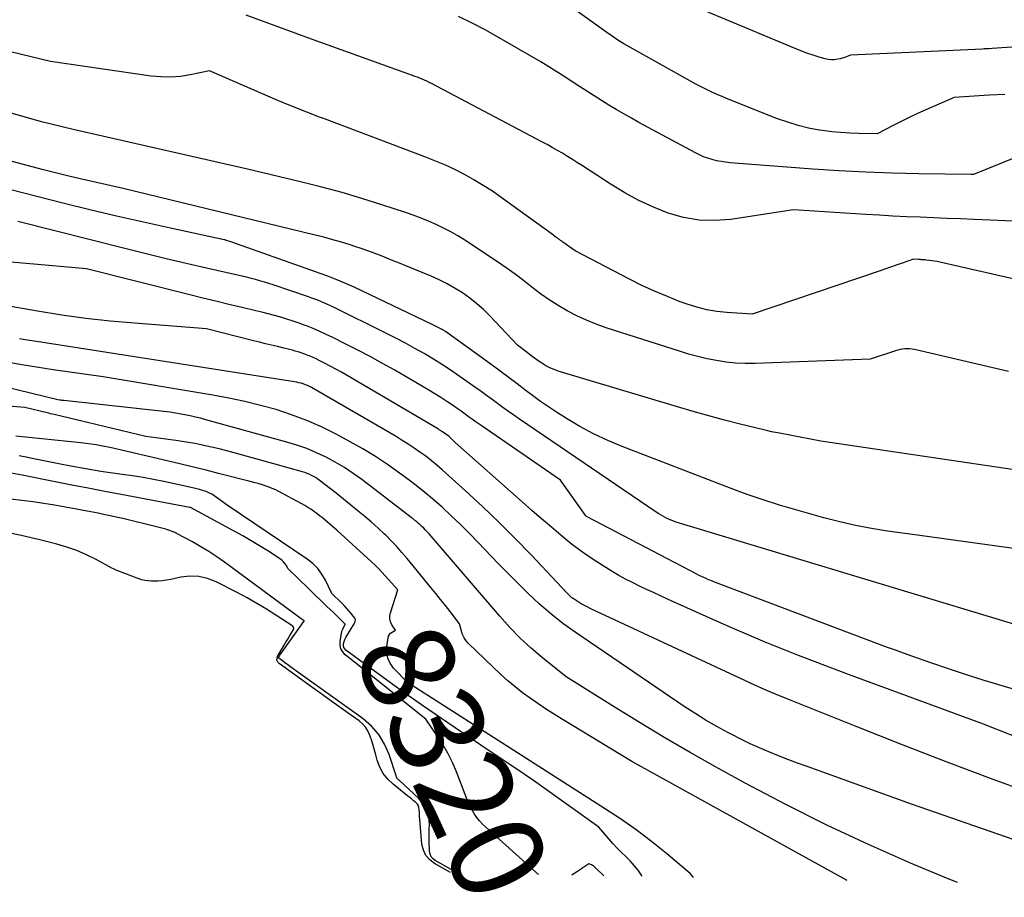
# Model space of a CAD drawing. Units: inches. Extents: x 2622753 to 2625664, y 1504272 to 1505233.
# Drawn here: x 2625237 to 2625390, y 1504275 to 1504411 of the extents above; entities that cross this region are included whole.
import ezdxf
from ezdxf.enums import TextEntityAlignment as Align

# ---------------------------------------------------------------- set-up
doc = ezdxf.new("R2010")
doc.units = ezdxf.units.IN
doc.header["$MEASUREMENT"] = 0
doc.layers.add('Tile_2735_01_NE_contour_2ft', color=60, linetype='Continuous')
doc.layers.add('Tile_2735_01_NE_contour_anno_2ft', color=122, linetype='Continuous')
doc.styles.add('Arial', font='arial.ttf')

msp = doc.modelspace()

# ---------------------------------------------------------------- linework, layer by layer
at = {"layer": 'Tile_2735_01_NE_contour_2ft'}
for p, q in [((2625288.98, 1504311.25, 8320), (2625287.95, 1504312.08, 8320)), ((2625317.45, 1504278.39, 8320), (2625316.6, 1504279.15, 8320))]:
    msp.add_line(p, q, dxfattribs=at)
for points in [[(2625395.95, 1504406.87, 8354), (2625387.67, 1504406.3, 8354), (2625387.18, 1504406.26, 8354), (2625386.94, 1504406.25, 8354), (2625386.7, 1504406.23, 8354), (2625386.45, 1504406.22, 8354), (2625386.21, 1504406.2, 8354), (2625365.75, 1504405.28, 8354), (2625365.24, 1504405.05, 8354), (2625364.98, 1504404.94, 8354), (2625364.72, 1504404.84, 8354), (2625364.45, 1504404.77, 8354), (2625364.18, 1504404.7, 8354), (2625363.76, 1504404.62, 8354), (2625363.28, 1504404.56, 8354), (2625362.81, 1504404.54, 8354), (2625362.33, 1504404.6, 8354), (2625361.86, 1504404.7, 8354), (2625360.9, 1504404.97, 8354), (2625359.96, 1504405.26, 8354), (2625359.03, 1504405.57, 8354), (2625358.1, 1504405.91, 8354), (2625357.19, 1504406.28, 8354), (2625334.8, 1504415.67, 8354)], [(2625389.68, 1504399.19, 8352), (2625387.24, 1504399.04, 8352), (2625381.79, 1504398.72, 8352), (2625377.41, 1504396.79, 8352), (2625376.14, 1504396.22, 8352), (2625374.87, 1504395.63, 8352), (2625373.62, 1504395.01, 8352), (2625372.37, 1504394.38, 8352), (2625369.89, 1504393.09, 8352), (2625367.07, 1504393.12, 8352), (2625365.66, 1504393.17, 8352), (2625364.25, 1504393.26, 8352), (2625362.85, 1504393.41, 8352), (2625361.45, 1504393.59, 8352), (2625360.92, 1504393.67, 8352), (2625359.27, 1504393.98, 8352), (2625357.64, 1504394.37, 8352), (2625356.04, 1504394.86, 8352), (2625354.46, 1504395.42, 8352), (2625346.83, 1504398.44, 8352), (2625345.98, 1504398.8, 8352), (2625345.13, 1504399.16, 8352), (2625344.29, 1504399.55, 8352), (2625343.45, 1504399.95, 8352), (2625342.63, 1504400.37, 8352), (2625341.81, 1504400.79, 8352), (2625340.99, 1504401.23, 8352), (2625340.18, 1504401.68, 8352), (2625331.58, 1504406.51, 8352), (2625330.66, 1504407.04, 8352), (2625329.77, 1504407.6, 8352), (2625328.89, 1504408.18, 8352), (2625328.02, 1504408.78, 8352), (2625320.4, 1504414.3, 8352)], [(2625405.37, 1504378.94, 8348), (2625384.96, 1504379.8, 8348), (2625382.85, 1504379.89, 8348), (2625380.75, 1504379.98, 8348), (2625378.65, 1504380.06, 8348), (2625376.55, 1504380.15, 8348), (2625374.45, 1504380.24, 8348), (2625372.34, 1504380.34, 8348), (2625370.24, 1504380.46, 8348), (2625368.14, 1504380.59, 8348), (2625356.92, 1504381.3, 8348), (2625347.2, 1504379.82, 8348), (2625344.75, 1504379.63, 8348), (2625342.32, 1504379.69, 8348), (2625339.93, 1504380.1, 8348), (2625337.56, 1504380.77, 8348), (2625335.25, 1504381.7, 8348), (2625332.99, 1504382.73, 8348), (2625330.81, 1504383.92, 8348), (2625328.69, 1504385.22, 8348), (2625324.28, 1504388.12, 8348), (2625323.51, 1504388.61, 8348), (2625322.74, 1504389.1, 8348), (2625321.96, 1504389.58, 8348), (2625321.18, 1504390.06, 8348), (2625320.39, 1504390.52, 8348), (2625319.59, 1504390.97, 8348), (2625318.79, 1504391.41, 8348), (2625317.99, 1504391.85, 8348), (2625300.89, 1504400.85, 8348), (2625300.54, 1504401.03, 8348), (2625300.19, 1504401.21, 8348), (2625299.82, 1504401.37, 8348), (2625299.46, 1504401.53, 8348), (2625299.1, 1504401.68, 8348), (2625298.73, 1504401.83, 8348), (2625298.36, 1504401.97, 8348), (2625297.98, 1504402.11, 8348), (2625282.3, 1504407.76, 8348), (2625279.78, 1504408.67, 8348), (2625277.25, 1504409.59, 8348), (2625274.72, 1504410.51, 8348), (2625272.2, 1504411.43, 8348)], [(2625397.79, 1504392.06, 8350), (2625384.8, 1504386.79, 8350), (2625384.67, 1504386.79, 8350), (2625384.61, 1504386.79, 8350), (2625384.55, 1504386.79, 8350), (2625384.49, 1504386.8, 8350), (2625384.42, 1504386.8, 8350), (2625376.34, 1504386.9, 8350), (2625372.23, 1504386.99, 8350), (2625368.13, 1504387.13, 8350), (2625364.03, 1504387.35, 8350), (2625359.94, 1504387.63, 8350), (2625347.13, 1504388.6, 8350), (2625346.43, 1504388.68, 8350), (2625345.73, 1504388.78, 8350), (2625345.04, 1504388.92, 8350), (2625344.36, 1504389.09, 8350), (2625343.69, 1504389.3, 8350), (2625343.03, 1504389.54, 8350), (2625342.39, 1504389.82, 8350), (2625341.76, 1504390.13, 8350), (2625333.02, 1504394.85, 8350), (2625331.85, 1504395.49, 8350), (2625330.67, 1504396.15, 8350), (2625329.51, 1504396.83, 8350), (2625328.36, 1504397.52, 8350), (2625327.22, 1504398.23, 8350), (2625326.08, 1504398.94, 8350), (2625324.95, 1504399.67, 8350), (2625323.83, 1504400.4, 8350), (2625322.79, 1504401.09, 8350), (2625321.15, 1504402.16, 8350), (2625319.49, 1504403.21, 8350), (2625317.81, 1504404.23, 8350), (2625316.12, 1504405.23, 8350), (2625311.4, 1504407.95, 8350), (2625309.32, 1504409.11, 8350), (2625307.21, 1504410.22, 8350), (2625305.06, 1504411.25, 8350)], [(2625402.43, 1504368, 8346), (2625379.58, 1504373.22, 8346), (2625379.18, 1504373.31, 8346), (2625378.78, 1504373.38, 8346), (2625378.38, 1504373.43, 8346), (2625377.98, 1504373.48, 8346), (2625377.47, 1504373.53, 8346), (2625377.32, 1504373.55, 8346), (2625377.18, 1504373.56, 8346), (2625377.03, 1504373.57, 8346), (2625376.88, 1504373.57, 8346), (2625376.74, 1504373.58, 8346), (2625376.59, 1504373.59, 8346), (2625376.44, 1504373.6, 8346), (2625376.3, 1504373.6, 8346), (2625375.52, 1504373.65, 8346), (2625373.75, 1504373.03, 8346), (2625372.86, 1504372.73, 8346), (2625371.98, 1504372.42, 8346), (2625371.09, 1504372.12, 8346), (2625370.21, 1504371.82, 8346), (2625350.53, 1504365.13, 8346), (2625346.64, 1504365.39, 8346), (2625345.06, 1504365.56, 8346), (2625343.51, 1504365.82, 8346), (2625341.98, 1504366.22, 8346), (2625340.47, 1504366.69, 8346), (2625339.41, 1504367.08, 8346), (2625337.41, 1504367.86, 8346), (2625335.42, 1504368.69, 8346), (2625333.47, 1504369.6, 8346), (2625331.55, 1504370.56, 8346), (2625323.13, 1504374.97, 8346), (2625321.25, 1504376.3, 8346), (2625321.06, 1504376.43, 8346), (2625320.88, 1504376.56, 8346), (2625320.7, 1504376.69, 8346), (2625320.51, 1504376.83, 8346), (2625320.33, 1504376.96, 8346), (2625320.15, 1504377.09, 8346), (2625319.96, 1504377.23, 8346), (2625319.78, 1504377.36, 8346), (2625311.7, 1504383.22, 8346), (2625310.32, 1504384.18, 8346), (2625308.91, 1504385.09, 8346), (2625307.46, 1504385.95, 8346), (2625305.99, 1504386.77, 8346), (2625304.49, 1504387.54, 8346), (2625302.97, 1504388.26, 8346), (2625301.42, 1504388.92, 8346), (2625299.86, 1504389.54, 8346), (2625284.33, 1504395.38, 8346), (2625283.42, 1504395.73, 8346), (2625282.51, 1504396.07, 8346), (2625281.6, 1504396.42, 8346), (2625280.69, 1504396.78, 8346), (2625279.78, 1504397.14, 8346), (2625278.88, 1504397.5, 8346), (2625277.98, 1504397.88, 8346), (2625277.09, 1504398.26, 8346), (2625266.53, 1504402.85, 8346), (2625263.54, 1504402.22, 8346), (2625262.04, 1504401.98, 8346), (2625260.54, 1504401.86, 8346), (2625259.04, 1504401.89, 8346), (2625257.53, 1504402.02, 8346), (2625241.94, 1504404.27, 8346), (2625232.66, 1504406.52, 8346)], [(2625390.2, 1504356.27, 8344), (2625375.66, 1504359.67, 8344), (2625375.29, 1504359.74, 8344), (2625374.92, 1504359.78, 8344), (2625374.55, 1504359.79, 8344), (2625374.18, 1504359.77, 8344), (2625373.81, 1504359.72, 8344), (2625373.44, 1504359.66, 8344), (2625373.08, 1504359.57, 8344), (2625372.72, 1504359.46, 8344), (2625368.82, 1504358.19, 8344), (2625350.94, 1504357.52, 8344), (2625349.46, 1504357.51, 8344), (2625347.97, 1504357.57, 8344), (2625346.5, 1504357.73, 8344), (2625345.03, 1504357.95, 8344), (2625343.57, 1504358.24, 8344), (2625342.13, 1504358.58, 8344), (2625340.69, 1504358.97, 8344), (2625339.27, 1504359.4, 8344), (2625327.96, 1504363.05, 8344), (2625326.4, 1504363.6, 8344), (2625324.88, 1504364.21, 8344), (2625323.38, 1504364.9, 8344), (2625321.92, 1504365.65, 8344), (2625320.49, 1504366.48, 8344), (2625319.1, 1504367.36, 8344), (2625317.76, 1504368.32, 8344), (2625316.45, 1504369.32, 8344), (2625315.15, 1504370.35, 8344), (2625313.83, 1504371.35, 8344), (2625312.48, 1504372.31, 8344), (2625311.12, 1504373.24, 8344), (2625306.08, 1504376.59, 8344), (2625305, 1504377.26, 8344), (2625303.9, 1504377.91, 8344), (2625302.78, 1504378.49, 8344), (2625301.63, 1504379.05, 8344), (2625300.46, 1504379.55, 8344), (2625299.28, 1504380.03, 8344), (2625298.08, 1504380.48, 8344), (2625296.88, 1504380.89, 8344), (2625293.19, 1504382.1, 8344), (2625290.13, 1504383.06, 8344), (2625287.05, 1504383.98, 8344), (2625283.95, 1504384.82, 8344), (2625280.83, 1504385.61, 8344), (2625272.41, 1504387.63, 8344), (2625245.43, 1504393.73, 8344), (2625240.52, 1504394.96, 8344), (2625235.66, 1504396.34, 8344)], [(2625391.13, 1504341.02, 8342), (2625361.19, 1504345.48, 8342), (2625354.75, 1504346.7, 8342), (2625354.15, 1504346.82, 8342), (2625353.55, 1504346.94, 8342), (2625352.96, 1504347.08, 8342), (2625352.37, 1504347.22, 8342), (2625348.67, 1504348.13, 8342), (2625346.24, 1504348.75, 8342), (2625343.81, 1504349.4, 8342), (2625341.4, 1504350.08, 8342), (2625338.98, 1504350.78, 8342), (2625320.53, 1504356.34, 8342), (2625319.87, 1504356.57, 8342), (2625319.22, 1504356.84, 8342), (2625318.6, 1504357.17, 8342), (2625318, 1504357.54, 8342), (2625317.42, 1504357.94, 8342), (2625316.84, 1504358.35, 8342), (2625316.27, 1504358.77, 8342), (2625315.71, 1504359.19, 8342), (2625314.21, 1504360.34, 8342), (2625309.93, 1504364.88, 8342), (2625308.95, 1504365.85, 8342), (2625307.92, 1504366.77, 8342), (2625306.84, 1504367.62, 8342), (2625305.71, 1504368.43, 8342), (2625304.54, 1504369.15, 8342), (2625303.34, 1504369.84, 8342), (2625302.1, 1504370.45, 8342), (2625300.84, 1504371.01, 8342), (2625296.91, 1504372.63, 8342), (2625295.93, 1504373.03, 8342), (2625294.96, 1504373.43, 8342), (2625293.98, 1504373.83, 8342), (2625293, 1504374.22, 8342), (2625292.01, 1504374.6, 8342), (2625291.02, 1504374.97, 8342), (2625290.03, 1504375.32, 8342), (2625289.02, 1504375.65, 8342), (2625288.33, 1504375.87, 8342), (2625286.98, 1504376.29, 8342), (2625285.61, 1504376.68, 8342), (2625284.24, 1504377.05, 8342), (2625282.87, 1504377.4, 8342), (2625253.17, 1504384.61, 8342), (2625249.05, 1504385.52, 8342), (2625246.99, 1504385.98, 8342), (2625244.94, 1504386.47, 8342), (2625242.89, 1504386.98, 8342), (2625240.85, 1504387.51, 8342), (2625211.74, 1504395.26, 8342)], [(2625238.13, 1504373, 8336), (2625230.01, 1504373.73, 8336), (2625227.33, 1504374.03, 8336), (2625224.66, 1504374.41, 8336), (2625222.02, 1504374.91, 8336), (2625219.39, 1504375.49, 8336), (2625216.77, 1504376.16, 8336), (2625214.17, 1504376.88, 8336), (2625211.59, 1504377.66, 8336), (2625209.02, 1504378.48, 8336), (2625201.84, 1504380.87, 8336), (2625194.34, 1504382.71, 8336), (2625192.33, 1504383.14, 8336), (2625190.31, 1504383.52, 8336), (2625188.28, 1504383.79, 8336), (2625186.23, 1504383.99, 8336), (2625182.13, 1504384.3, 8336), (2625177.15, 1504385.28, 8336)], [(2625402.19, 1504327.31, 8340), (2625376.51, 1504330.86, 8340), (2625371.51, 1504331.56, 8340), (2625369.02, 1504331.96, 8340), (2625366.55, 1504332.43, 8340), (2625364.09, 1504332.99, 8340), (2625361.65, 1504333.62, 8340), (2625357.28, 1504334.84, 8340), (2625354.76, 1504335.59, 8340), (2625352.26, 1504336.38, 8340), (2625349.77, 1504337.24, 8340), (2625347.31, 1504338.15, 8340), (2625330.41, 1504344.66, 8340), (2625328.18, 1504345.6, 8340), (2625326, 1504346.62, 8340), (2625323.88, 1504347.76, 8340), (2625321.81, 1504348.99, 8340), (2625320.27, 1504349.97, 8340), (2625319.01, 1504350.79, 8340), (2625317.76, 1504351.64, 8340), (2625316.55, 1504352.53, 8340), (2625315.34, 1504353.45, 8340), (2625314.15, 1504354.37, 8340), (2625312.95, 1504355.29, 8340), (2625311.74, 1504356.19, 8340), (2625310.52, 1504357.08, 8340), (2625303.08, 1504362.45, 8340), (2625302.99, 1504362.52, 8340), (2625302.9, 1504362.58, 8340), (2625302.81, 1504362.63, 8340), (2625302.71, 1504362.69, 8340), (2625302.62, 1504362.75, 8340), (2625302.52, 1504362.8, 8340), (2625302.42, 1504362.85, 8340), (2625302.33, 1504362.9, 8340), (2625301.01, 1504363.56, 8340), (2625288.93, 1504369.31, 8340), (2625287.85, 1504369.8, 8340), (2625286.76, 1504370.27, 8340), (2625285.65, 1504370.71, 8340), (2625284.54, 1504371.12, 8340), (2625269.97, 1504376.29, 8340), (2625269, 1504376.62, 8340), (2625268.98, 1504376.63, 8340), (2625268.96, 1504376.63, 8340), (2625268.95, 1504376.64, 8340), (2625268.93, 1504376.64, 8340), (2625268.86, 1504376.66, 8340), (2625268.85, 1504376.67, 8340), (2625268.83, 1504376.67, 8340), (2625268.82, 1504376.67, 8340), (2625268.8, 1504376.68, 8340), (2625260.48, 1504378.47, 8340), (2625256.31, 1504379.39, 8340), (2625252.15, 1504380.34, 8340), (2625248, 1504381.33, 8340), (2625243.85, 1504382.35, 8340), (2625235.55, 1504384.44, 8340)], [(2625394.95, 1504315.96, 8338), (2625338.8, 1504332.96, 8338), (2625338.39, 1504333.09, 8338), (2625337.98, 1504333.24, 8338), (2625337.59, 1504333.42, 8338), (2625337.2, 1504333.61, 8338), (2625336.81, 1504333.81, 8338), (2625336.44, 1504334.02, 8338), (2625336.07, 1504334.25, 8338), (2625335.7, 1504334.49, 8338), (2625314.51, 1504348.9, 8338), (2625313.65, 1504349.49, 8338), (2625312.8, 1504350.09, 8338), (2625311.95, 1504350.7, 8338), (2625311.12, 1504351.31, 8338), (2625310.28, 1504351.93, 8338), (2625309.44, 1504352.55, 8338), (2625308.6, 1504353.15, 8338), (2625307.75, 1504353.76, 8338), (2625305.34, 1504355.46, 8338), (2625303.97, 1504356.4, 8338), (2625302.59, 1504357.31, 8338), (2625301.19, 1504358.19, 8338), (2625299.76, 1504359.04, 8338), (2625298.32, 1504359.85, 8338), (2625296.87, 1504360.65, 8338), (2625295.4, 1504361.41, 8338), (2625293.92, 1504362.16, 8338), (2625285.62, 1504366.28, 8338), (2625285.16, 1504366.5, 8338), (2625284.7, 1504366.72, 8338), (2625284.24, 1504366.92, 8338), (2625283.77, 1504367.11, 8338), (2625283.31, 1504367.3, 8338), (2625282.83, 1504367.48, 8338), (2625282.36, 1504367.65, 8338), (2625281.88, 1504367.82, 8338), (2625276.4, 1504369.67, 8338), (2625275.72, 1504369.89, 8338), (2625275.04, 1504370.11, 8338), (2625274.35, 1504370.31, 8338), (2625273.66, 1504370.5, 8338), (2625272.97, 1504370.69, 8338), (2625272.27, 1504370.87, 8338), (2625271.58, 1504371.04, 8338), (2625270.88, 1504371.2, 8338), (2625266.05, 1504372.29, 8338), (2625262.94, 1504373, 8338), (2625259.84, 1504373.73, 8338), (2625256.74, 1504374.49, 8338), (2625253.64, 1504375.25, 8338), (2625236.84, 1504379.48, 8338)], [(2625415.09, 1504299.91, 8336), (2625389.23, 1504307.59, 8336), (2625386.46, 1504308.43, 8336), (2625383.7, 1504309.3, 8336), (2625380.95, 1504310.22, 8336), (2625378.21, 1504311.16, 8336), (2625375.24, 1504312.21, 8336), (2625373.99, 1504312.65, 8336), (2625372.75, 1504313.1, 8336), (2625371.51, 1504313.55, 8336), (2625370.27, 1504314.01, 8336), (2625344.86, 1504323.59, 8336), (2625344.49, 1504323.73, 8336), (2625344.12, 1504323.88, 8336), (2625343.76, 1504324.03, 8336), (2625343.4, 1504324.19, 8336), (2625343.04, 1504324.36, 8336), (2625342.68, 1504324.53, 8336), (2625342.32, 1504324.7, 8336), (2625341.97, 1504324.88, 8336), (2625325, 1504333.77, 8336), (2625324.93, 1504333.82, 8336), (2625324.87, 1504333.87, 8336), (2625324.81, 1504333.93, 8336), (2625320.87, 1504339.45, 8336), (2625308.57, 1504347.89, 8336), (2625308.12, 1504348.2, 8336), (2625307.68, 1504348.52, 8336), (2625307.24, 1504348.83, 8336), (2625306.8, 1504349.16, 8336), (2625306.36, 1504349.48, 8336), (2625305.92, 1504349.8, 8336), (2625305.48, 1504350.11, 8336), (2625305.04, 1504350.42, 8336), (2625304.15, 1504351.04, 8336), (2625303.25, 1504351.65, 8336), (2625302.35, 1504352.24, 8336), (2625301.43, 1504352.81, 8336), (2625300.5, 1504353.37, 8336), (2625295.2, 1504356.46, 8336), (2625293.31, 1504357.53, 8336), (2625291.4, 1504358.59, 8336), (2625289.48, 1504359.6, 8336), (2625287.54, 1504360.58, 8336), (2625285.62, 1504361.53, 8336), (2625284.62, 1504362.01, 8336), (2625283.62, 1504362.47, 8336), (2625282.6, 1504362.91, 8336), (2625281.57, 1504363.32, 8336), (2625281.37, 1504363.4, 8336), (2625280.43, 1504363.75, 8336), (2625279.49, 1504364.08, 8336), (2625278.53, 1504364.39, 8336), (2625277.57, 1504364.68, 8336), (2625276.61, 1504364.94, 8336), (2625275.64, 1504365.2, 8336), (2625274.66, 1504365.45, 8336), (2625273.69, 1504365.68, 8336), (2625271.58, 1504366.18, 8336), (2625269.55, 1504366.66, 8336), (2625267.53, 1504367.15, 8336), (2625265.5, 1504367.64, 8336), (2625263.48, 1504368.15, 8336), (2625247.51, 1504372.16, 8336), (2625238.13, 1504373, 8336)], [(2625394.71, 1504298.37, 8334), (2625386.34, 1504301.65, 8334), (2625365.48, 1504309.36, 8334), (2625362.89, 1504310.33, 8334), (2625360.3, 1504311.31, 8334), (2625357.72, 1504312.31, 8334), (2625355.14, 1504313.33, 8334), (2625352.58, 1504314.37, 8334), (2625350.02, 1504315.43, 8334), (2625347.48, 1504316.53, 8334), (2625344.94, 1504317.65, 8334), (2625337.43, 1504321.03, 8334), (2625336.34, 1504321.52, 8334), (2625335.25, 1504322.02, 8334), (2625334.17, 1504322.53, 8334), (2625333.08, 1504323.04, 8334), (2625332.01, 1504323.57, 8334), (2625330.95, 1504324.12, 8334), (2625329.91, 1504324.7, 8334), (2625328.88, 1504325.31, 8334), (2625327.46, 1504326.18, 8334), (2625325.78, 1504327.26, 8334), (2625324.13, 1504328.39, 8334), (2625322.54, 1504329.59, 8334), (2625320.99, 1504330.85, 8334), (2625319.46, 1504332.14, 8334), (2625317.95, 1504333.45, 8334), (2625316.44, 1504334.76, 8334), (2625314.94, 1504336.08, 8334), (2625304.59, 1504345.28, 8334), (2625304.43, 1504345.43, 8334), (2625304.27, 1504345.57, 8334), (2625304.11, 1504345.73, 8334), (2625303.95, 1504345.88, 8334), (2625303.64, 1504346.19, 8334), (2625302.59, 1504346.92, 8334), (2625302.57, 1504346.93, 8334), (2625302.55, 1504346.94, 8334), (2625302.53, 1504346.95, 8334), (2625302.52, 1504346.97, 8334), (2625302.44, 1504347.02, 8334), (2625302.42, 1504347.03, 8334), (2625302.41, 1504347.05, 8334), (2625302.39, 1504347.06, 8334), (2625302.37, 1504347.07, 8334), (2625302.26, 1504347.15, 8334), (2625302.19, 1504347.2, 8334), (2625302.11, 1504347.25, 8334), (2625302.04, 1504347.3, 8334), (2625301.96, 1504347.34, 8334), (2625287.83, 1504355.66, 8334), (2625286.97, 1504356.15, 8334), (2625286.11, 1504356.63, 8334), (2625285.24, 1504357.1, 8334), (2625284.36, 1504357.55, 8334), (2625283.5, 1504357.99, 8334), (2625283.05, 1504358.21, 8334), (2625282.59, 1504358.42, 8334), (2625282.12, 1504358.63, 8334), (2625281.65, 1504358.82, 8334), (2625281.56, 1504358.85, 8334), (2625281.13, 1504359.01, 8334), (2625280.7, 1504359.17, 8334), (2625280.26, 1504359.31, 8334), (2625279.82, 1504359.44, 8334), (2625279.38, 1504359.56, 8334), (2625278.93, 1504359.68, 8334), (2625278.49, 1504359.79, 8334), (2625278.04, 1504359.9, 8334), (2625277.08, 1504360.12, 8334), (2625276.15, 1504360.34, 8334), (2625275.22, 1504360.57, 8334), (2625274.29, 1504360.8, 8334), (2625273.37, 1504361.03, 8334), (2625266.05, 1504362.87, 8334), (2625254.9, 1504363.74, 8334), (2625251.14, 1504364.08, 8334), (2625247.39, 1504364.5, 8334), (2625243.65, 1504365.01, 8334), (2625239.92, 1504365.6, 8334), (2625234.57, 1504366.52, 8334)], [(2625394.95, 1504290.48, 8332), (2625387.83, 1504293.09, 8332), (2625380.73, 1504295.75, 8332), (2625373.67, 1504298.49, 8332), (2625366.62, 1504301.28, 8332), (2625355.79, 1504305.64, 8332), (2625354.18, 1504306.31, 8332), (2625352.58, 1504306.99, 8332), (2625350.98, 1504307.69, 8332), (2625349.4, 1504308.42, 8332), (2625325.59, 1504319.5, 8332), (2625325.08, 1504319.75, 8332), (2625324.57, 1504320.02, 8332), (2625324.07, 1504320.3, 8332), (2625323.59, 1504320.6, 8332), (2625322.98, 1504320.99, 8332), (2625322.81, 1504321.11, 8332), (2625322.64, 1504321.24, 8332), (2625322.47, 1504321.38, 8332), (2625322.32, 1504321.53, 8332), (2625321.89, 1504321.95, 8332), (2625316.31, 1504327.86, 8332), (2625313.84, 1504330.41, 8332), (2625311.34, 1504332.92, 8332), (2625308.78, 1504335.36, 8332), (2625306.18, 1504337.77, 8332), (2625302.54, 1504341.05, 8332), (2625301.72, 1504341.77, 8332), (2625300.87, 1504342.47, 8332), (2625300, 1504343.15, 8332), (2625299.12, 1504343.8, 8332), (2625298.22, 1504344.42, 8332), (2625297.3, 1504345.03, 8332), (2625296.37, 1504345.61, 8332), (2625295.43, 1504346.18, 8332), (2625282.32, 1504353.77, 8332), (2625282.01, 1504353.93, 8332), (2625281.7, 1504354.09, 8332), (2625281.38, 1504354.22, 8332), (2625281.05, 1504354.34, 8332), (2625280.72, 1504354.45, 8332), (2625280.38, 1504354.54, 8332), (2625280.04, 1504354.61, 8332), (2625279.7, 1504354.68, 8332), (2625239.75, 1504360.94, 8332), (2625237.98, 1504361.2, 8332), (2625237.1, 1504361.33, 8332)], [(2625411.89, 1504276.53, 8330), (2625375.19, 1504289.29, 8330), (2625359.06, 1504295.09, 8330), (2625357.57, 1504295.64, 8330), (2625356.08, 1504296.19, 8330), (2625354.6, 1504296.77, 8330), (2625353.12, 1504297.35, 8330), (2625351.66, 1504297.97, 8330), (2625350.21, 1504298.61, 8330), (2625348.78, 1504299.31, 8330), (2625347.37, 1504300.03, 8330), (2625346.77, 1504300.34, 8330), (2625345.09, 1504301.27, 8330), (2625343.43, 1504302.24, 8330), (2625341.8, 1504303.26, 8330), (2625340.19, 1504304.31, 8330), (2625323.15, 1504315.89, 8330), (2625321.23, 1504317.27, 8330), (2625319.37, 1504318.73, 8330), (2625317.58, 1504320.28, 8330), (2625315.86, 1504321.9, 8330), (2625311.2, 1504326.53, 8330), (2625308.12, 1504329.8, 8330), (2625306.76, 1504331.2, 8330), (2625305.38, 1504332.58, 8330), (2625303.97, 1504333.92, 8330), (2625302.53, 1504335.25, 8330), (2625301.06, 1504336.53, 8330), (2625299.57, 1504337.78, 8330), (2625298.04, 1504338.99, 8330), (2625296.48, 1504340.17, 8330), (2625295.96, 1504340.55, 8330), (2625294.11, 1504341.86, 8330), (2625292.21, 1504343.12, 8330), (2625290.27, 1504344.29, 8330), (2625288.29, 1504345.4, 8330), (2625286.13, 1504346.56, 8330), (2625283.88, 1504347.68, 8330), (2625281.59, 1504348.7, 8330), (2625279.24, 1504349.58, 8330), (2625276.85, 1504350.37, 8330), (2625274.42, 1504351.03, 8330), (2625271.98, 1504351.64, 8330), (2625269.51, 1504352.16, 8330), (2625267.04, 1504352.62, 8330), (2625250.08, 1504355.46, 8330), (2625244.92, 1504356.16, 8330), (2625242.34, 1504356.53, 8330), (2625239.76, 1504356.93, 8330), (2625237.19, 1504357.37, 8330), (2625234.63, 1504357.84, 8330)], [(2625382.35, 1504277.11, 8328), (2625380.64, 1504277.83, 8328), (2625375.06, 1504280.15, 8328), (2625368.53, 1504283, 8328), (2625362.08, 1504285.99, 8328), (2625355.73, 1504289.19, 8328), (2625349.44, 1504292.53, 8328), (2625344.85, 1504295.07, 8328), (2625340.93, 1504297.28, 8328), (2625337.04, 1504299.53, 8328), (2625333.18, 1504301.85, 8328), (2625329.35, 1504304.22, 8328), (2625321.73, 1504309.01, 8328), (2625318.11, 1504311.92, 8328), (2625316.35, 1504313.43, 8328), (2625314.64, 1504314.99, 8328), (2625313.03, 1504316.65, 8328), (2625311.47, 1504318.36, 8328), (2625300.52, 1504331.12, 8328), (2625299.94, 1504331.73, 8328), (2625299.69, 1504331.99, 8328), (2625299.43, 1504332.25, 8328), (2625299.17, 1504332.5, 8328), (2625298.9, 1504332.74, 8328), (2625298.62, 1504332.98, 8328), (2625298.34, 1504333.22, 8328), (2625298.06, 1504333.44, 8328), (2625297.77, 1504333.67, 8328), (2625290.1, 1504339.53, 8328), (2625288.77, 1504340.48, 8328), (2625287.42, 1504341.39, 8328), (2625286.01, 1504342.22, 8328), (2625284.58, 1504343, 8328), (2625283.11, 1504343.69, 8328), (2625281.61, 1504344.33, 8328), (2625280.07, 1504344.87, 8328), (2625278.51, 1504345.35, 8328), (2625265.95, 1504348.81, 8328), (2625265.15, 1504349.02, 8328), (2625264.35, 1504349.22, 8328), (2625263.54, 1504349.39, 8328), (2625262.73, 1504349.55, 8328), (2625260.41, 1504349.99, 8328), (2625243.97, 1504351.76, 8328), (2625243.82, 1504351.78, 8328), (2625243.67, 1504351.79, 8328), (2625243.52, 1504351.82, 8328), (2625243.37, 1504351.84, 8328), (2625243.07, 1504351.89, 8328), (2625232.65, 1504354.43, 8328)], [(2625365.24, 1504277.45, 8326), (2625331.94, 1504295.89, 8326), (2625321.03, 1504302.47, 8326), (2625319.79, 1504303.24, 8326), (2625318.56, 1504304.02, 8326), (2625317.35, 1504304.83, 8326), (2625316.15, 1504305.66, 8326), (2625314.97, 1504306.52, 8326), (2625313.83, 1504307.42, 8326), (2625312.72, 1504308.37, 8326), (2625311.65, 1504309.35, 8326), (2625306.63, 1504314.15, 8326), (2625306.26, 1504314.57, 8326), (2625305.94, 1504315.03, 8326), (2625305.7, 1504315.54, 8326), (2625305.52, 1504316.07, 8326), (2625305.25, 1504317.2, 8326), (2625303.79, 1504319.09, 8326), (2625303.05, 1504320.03, 8326), (2625302.31, 1504320.97, 8326), (2625301.56, 1504321.9, 8326), (2625300.8, 1504322.83, 8326), (2625297.11, 1504327.33, 8326), (2625296.32, 1504328.26, 8326), (2625295.51, 1504329.16, 8326), (2625294.67, 1504330.04, 8326), (2625293.81, 1504330.9, 8326), (2625293.61, 1504331.09, 8326), (2625292.63, 1504332.01, 8326), (2625291.63, 1504332.92, 8326), (2625290.6, 1504333.79, 8326), (2625289.56, 1504334.65, 8326), (2625286.13, 1504337.41, 8326), (2625283.52, 1504339.42, 8326), (2625283.23, 1504339.63, 8326), (2625282.93, 1504339.83, 8326), (2625282.62, 1504340.02, 8326), (2625282.3, 1504340.19, 8326), (2625281.97, 1504340.35, 8326), (2625281.63, 1504340.49, 8326), (2625281.29, 1504340.61, 8326), (2625280.94, 1504340.72, 8326), (2625276.48, 1504341.95, 8326), (2625270.37, 1504343.65, 8326), (2625269.2, 1504343.97, 8326), (2625268.03, 1504344.27, 8326), (2625266.85, 1504344.55, 8326), (2625265.67, 1504344.82, 8326), (2625265.24, 1504344.91, 8326), (2625264.27, 1504345.11, 8326), (2625263.29, 1504345.29, 8326), (2625262.31, 1504345.45, 8326), (2625261.32, 1504345.59, 8326), (2625256.69, 1504346.21, 8326), (2625242.47, 1504349.61, 8326), (2625242.21, 1504349.67, 8326), (2625241.94, 1504349.74, 8326), (2625241.67, 1504349.8, 8326), (2625241.4, 1504349.86, 8326), (2625237.95, 1504350.67, 8326), (2625235.47, 1504350.91, 8326)], [(2625341.48, 1504277.92, 8324), (2625341.33, 1504278.14, 8324), (2625340.95, 1504278.54, 8324), (2625337.27, 1504281.61, 8324), (2625334.95, 1504283.47, 8324), (2625332.6, 1504285.27, 8324), (2625330.17, 1504286.97, 8324), (2625327.7, 1504288.62, 8324), (2625297.18, 1504308.11, 8324), (2625295.04, 1504310.35, 8324), (2625294.5, 1504311.1, 8324), (2625294.12, 1504311.9, 8324), (2625293.97, 1504312.77, 8324), (2625293.98, 1504313.69, 8324), (2625294.18, 1504315.03, 8324), (2625294.26, 1504315.3, 8324), (2625294.39, 1504315.55, 8324), (2625294.57, 1504315.74, 8324), (2625294.8, 1504315.91, 8324), (2625295.33, 1504316.2, 8324), (2625294.77, 1504317.06, 8324), (2625294.56, 1504317.5, 8324), (2625294.44, 1504317.94, 8324), (2625294.44, 1504318.41, 8324), (2625294.53, 1504318.89, 8324), (2625295.7, 1504322.45, 8324), (2625293.74, 1504324.65, 8324), (2625293.23, 1504325.21, 8324), (2625292.7, 1504325.76, 8324), (2625292.16, 1504326.29, 8324), (2625291.61, 1504326.81, 8324), (2625286.31, 1504331.66, 8324), (2625284.45, 1504333.24, 8324), (2625284.02, 1504333.59, 8324), (2625283.58, 1504333.94, 8324), (2625283.14, 1504334.28, 8324), (2625282.69, 1504334.61, 8324), (2625282.66, 1504334.63, 8324), (2625282.22, 1504334.94, 8324), (2625281.76, 1504335.23, 8324), (2625281.3, 1504335.51, 8324), (2625280.83, 1504335.77, 8324), (2625277.16, 1504337.74, 8324), (2625276.78, 1504337.94, 8324), (2625276.39, 1504338.12, 8324), (2625276, 1504338.28, 8324), (2625275.6, 1504338.43, 8324), (2625275.48, 1504338.47, 8324), (2625275.02, 1504338.63, 8324), (2625274.56, 1504338.78, 8324), (2625274.09, 1504338.91, 8324), (2625273.61, 1504339.03, 8324), (2625272.62, 1504339.28, 8324), (2625267.93, 1504340.49, 8324), (2625266, 1504340.98, 8324), (2625264.07, 1504341.46, 8324), (2625262.14, 1504341.93, 8324), (2625260.2, 1504342.39, 8324), (2625251.35, 1504344.47, 8324), (2625249.78, 1504344.77, 8324), (2625249, 1504344.91, 8324), (2625248.21, 1504345.03, 8324), (2625247.42, 1504345.14, 8324), (2625246.63, 1504345.23, 8324), (2625236.56, 1504346.25, 8324)], [(2625333.53, 1504278.07, 8322), (2625333.41, 1504278.26, 8322), (2625332.87, 1504279.03, 8322), (2625332.29, 1504279.78, 8322), (2625331.66, 1504280.48, 8322), (2625330.98, 1504281.15, 8322), (2625330.29, 1504281.8, 8322), (2625329.62, 1504282.47, 8322), (2625328.98, 1504283.17, 8322), (2625328.35, 1504283.89, 8322), (2625326.82, 1504285.69, 8322), (2625321.77, 1504289.33, 8322), (2625319.24, 1504291.13, 8322), (2625316.69, 1504292.92, 8322), (2625314.13, 1504294.67, 8322), (2625311.55, 1504296.41, 8322), (2625305.55, 1504300.41, 8322), (2625302.43, 1504302.52, 8322), (2625299.34, 1504304.65, 8322), (2625296.28, 1504306.83, 8322), (2625293.23, 1504309.03, 8322), (2625287.66, 1504313.12, 8322), (2625287.47, 1504313.32, 8322), (2625287.33, 1504313.54, 8322), (2625287.28, 1504313.8, 8322), (2625287.28, 1504314.07, 8322), (2625287.3, 1504314.14, 8322), (2625287.38, 1504314.46, 8322), (2625287.48, 1504314.77, 8322), (2625287.62, 1504315.07, 8322), (2625287.78, 1504315.36, 8322), (2625288.92, 1504317.19, 8322), (2625288.98, 1504317.3, 8322), (2625289.04, 1504317.41, 8322), (2625289.08, 1504317.53, 8322), (2625289.11, 1504317.64, 8322), (2625289.13, 1504317.76, 8322), (2625289.12, 1504317.87, 8322), (2625289.08, 1504317.98, 8322), (2625289.02, 1504318.08, 8322), (2625288.47, 1504318.77, 8322), (2625288.12, 1504319.21, 8322), (2625287.75, 1504319.64, 8322), (2625287.36, 1504320.05, 8322), (2625286.96, 1504320.45, 8322), (2625285.47, 1504321.89, 8322), (2625284.5, 1504323.93, 8322), (2625283.94, 1504324.88, 8322), (2625283.3, 1504325.76, 8322), (2625282.52, 1504326.53, 8322), (2625281.65, 1504327.22, 8322), (2625269.27, 1504335.58, 8322), (2625267.42, 1504336.93, 8322), (2625267.21, 1504337.08, 8322), (2625267, 1504337.21, 8322), (2625266.79, 1504337.33, 8322), (2625266.56, 1504337.45, 8322), (2625266.34, 1504337.55, 8322), (2625266.1, 1504337.64, 8322), (2625265.87, 1504337.73, 8322), (2625265.63, 1504337.81, 8322), (2625265.35, 1504337.9, 8322), (2625265.16, 1504337.95, 8322), (2625264.97, 1504338, 8322), (2625264.78, 1504338.05, 8322), (2625264.59, 1504338.1, 8322), (2625263.71, 1504338.31, 8322), (2625259.49, 1504339.21, 8322), (2625257.88, 1504339.53, 8322), (2625256.25, 1504339.83, 8322), (2625254.63, 1504340.09, 8322), (2625252.99, 1504340.33, 8322), (2625249.72, 1504340.76, 8322), (2625245.05, 1504341.63, 8322), (2625243.49, 1504341.93, 8322), (2625241.93, 1504342.23, 8322), (2625240.38, 1504342.54, 8322), (2625238.83, 1504342.85, 8322), (2625238.4, 1504342.93, 8322), (2625237.06, 1504343.21, 8322)], [(2625287.95, 1504312.08, 8320), (2625287.55, 1504312.4, 8320), (2625287.15, 1504312.85, 8320), (2625286.86, 1504313.34, 8320), (2625286.74, 1504313.89, 8320), (2625286.74, 1504314.49, 8320), (2625286.95, 1504315.71, 8320), (2625287, 1504315.95, 8320), (2625287.07, 1504316.17, 8320), (2625287.16, 1504316.39, 8320), (2625287.27, 1504316.6, 8320), (2625287.49, 1504316.99, 8320), (2625287.5, 1504317, 8320), (2625287.51, 1504317.02, 8320), (2625287.51, 1504317.04, 8320), (2625287.52, 1504317.05, 8320), (2625287.53, 1504317.12, 8320), (2625287.53, 1504317.14, 8320), (2625287.52, 1504317.15, 8320), (2625285.66, 1504318.98, 8320), (2625284.72, 1504319.89, 8320), (2625283.79, 1504320.8, 8320), (2625282.85, 1504321.71, 8320), (2625281.91, 1504322.62, 8320), (2625278.69, 1504325.72, 8320), (2625278.38, 1504326.29, 8320), (2625278.21, 1504326.56, 8320), (2625278.01, 1504326.8, 8320), (2625277.78, 1504327.02, 8320), (2625277.53, 1504327.21, 8320), (2625275.54, 1504328.49, 8320), (2625274.27, 1504329.29, 8320), (2625272.99, 1504330.07, 8320), (2625271.68, 1504330.81, 8320), (2625270.37, 1504331.54, 8320), (2625263.59, 1504335.2, 8320), (2625263.54, 1504335.21, 8320), (2625263.51, 1504335.22, 8320), (2625252.87, 1504337.2, 8320), (2625250.31, 1504337.69, 8320), (2625247.75, 1504338.18, 8320), (2625245.2, 1504338.68, 8320), (2625242.65, 1504339.18, 8320), (2625237.55, 1504340.21, 8320), (2625235.85, 1504340.52, 8320)], [(2625304.83, 1504278.64, 8318), (2625303.94, 1504279.13, 8318), (2625301.49, 1504280.52, 8318), (2625301.14, 1504280.8, 8318), (2625300.86, 1504281.13, 8318), (2625300.69, 1504281.53, 8318), (2625300.59, 1504281.98, 8318), (2625300.57, 1504282.41, 8318), (2625300.55, 1504283.11, 8318), (2625300.53, 1504283.82, 8318), (2625300.54, 1504284.52, 8318), (2625300.56, 1504285.22, 8318), (2625300.59, 1504286.18, 8318), (2625300.48, 1504287.3, 8318), (2625300.2, 1504288.34, 8318), (2625299.66, 1504289.28, 8318), (2625298.95, 1504290.14, 8318), (2625295.93, 1504292.93, 8318), (2625295.87, 1504292.99, 8318), (2625295.8, 1504293.05, 8318), (2625295.73, 1504293.11, 8318), (2625295.66, 1504293.17, 8318), (2625295.62, 1504293.21, 8318), (2625295.58, 1504293.25, 8318), (2625295.54, 1504293.3, 8318), (2625295.52, 1504293.35, 8318), (2625295.5, 1504293.41, 8318), (2625295.48, 1504293.47, 8318), (2625295.46, 1504293.52, 8318), (2625295.45, 1504293.58, 8318), (2625295.43, 1504293.64, 8318), (2625294.35, 1504296.96, 8318), (2625293.64, 1504298.57, 8318), (2625292.76, 1504300.05, 8318), (2625291.62, 1504301.34, 8318), (2625290.3, 1504302.5, 8318), (2625279.15, 1504310.5, 8318), (2625278.82, 1504310.73, 8318), (2625278.49, 1504310.97, 8318), (2625278.16, 1504311.21, 8318), (2625277.83, 1504311.45, 8318), (2625277.27, 1504311.86, 8318), (2625277.24, 1504311.89, 8318), (2625277.22, 1504311.93, 8318), (2625277.22, 1504311.98, 8318), (2625277.23, 1504312.02, 8318), (2625277.31, 1504312.14, 8318), (2625277.37, 1504312.25, 8318), (2625277.44, 1504312.36, 8318), (2625277.51, 1504312.47, 8318), (2625277.59, 1504312.57, 8318), (2625281.15, 1504317.54, 8318), (2625281.17, 1504317.58, 8318), (2625281.18, 1504317.6, 8318), (2625281.19, 1504317.67, 8318), (2625281.2, 1504317.68, 8318), (2625280.74, 1504317.97, 8318), (2625268.85, 1504326.72, 8318), (2625267.65, 1504327.57, 8318), (2625266.43, 1504328.38, 8318), (2625265.18, 1504329.14, 8318), (2625263.9, 1504329.87, 8318), (2625261.53, 1504331.15, 8318), (2625261.42, 1504331.21, 8318), (2625261.31, 1504331.26, 8318), (2625261.2, 1504331.32, 8318), (2625261.09, 1504331.37, 8318), (2625260.97, 1504331.42, 8318), (2625260.86, 1504331.46, 8318), (2625260.74, 1504331.51, 8318), (2625260.63, 1504331.55, 8318), (2625260.44, 1504331.62, 8318), (2625260.22, 1504331.7, 8318), (2625260.01, 1504331.77, 8318), (2625259.79, 1504331.83, 8318), (2625259.58, 1504331.89, 8318), (2625256.66, 1504332.64, 8318), (2625254.99, 1504333.06, 8318), (2625253.3, 1504333.46, 8318), (2625251.62, 1504333.83, 8318), (2625249.93, 1504334.19, 8318), (2625249.3, 1504334.31, 8318), (2625247.62, 1504334.64, 8318), (2625245.94, 1504334.96, 8318), (2625244.25, 1504335.26, 8318), (2625242.56, 1504335.55, 8318), (2625240.87, 1504335.81, 8318), (2625239.17, 1504336.07, 8318), (2625237.48, 1504336.3, 8318), (2625235.78, 1504336.52, 8318)], [(2625303.85, 1504278.66, 8316), (2625301.36, 1504280.07, 8316), (2625300.62, 1504280.66, 8316), (2625300.03, 1504281.33, 8316), (2625299.66, 1504282.15, 8316), (2625299.43, 1504283.07, 8316), (2625299.09, 1504286.92, 8316), (2625299.06, 1504287.28, 8316), (2625299.03, 1504287.63, 8316), (2625299.02, 1504287.99, 8316), (2625299, 1504288.34, 8316), (2625299, 1504288.44, 8316), (2625298.96, 1504288.73, 8316), (2625298.87, 1504289, 8316), (2625298.72, 1504289.24, 8316), (2625298.52, 1504289.45, 8316), (2625298.42, 1504289.55, 8316), (2625298.13, 1504289.8, 8316), (2625297.84, 1504290.04, 8316), (2625297.55, 1504290.28, 8316), (2625297.25, 1504290.52, 8316), (2625294.95, 1504292.35, 8316), (2625294.13, 1504293.15, 8316), (2625293.43, 1504294.02, 8316), (2625292.91, 1504295.02, 8316), (2625292.51, 1504296.09, 8316), (2625292.3, 1504296.88, 8316), (2625292.09, 1504297.62, 8316), (2625291.88, 1504298.35, 8316), (2625291.65, 1504299.09, 8316), (2625291.42, 1504299.82, 8316), (2625291.12, 1504300.51, 8316), (2625290.74, 1504301.13, 8316), (2625290.25, 1504301.68, 8316), (2625289.69, 1504302.17, 8316), (2625288.01, 1504303.36, 8316), (2625286.55, 1504304.4, 8316), (2625285.09, 1504305.44, 8316), (2625283.63, 1504306.49, 8316), (2625282.17, 1504307.54, 8316), (2625277.31, 1504311.04, 8316), (2625277.1, 1504311.28, 8316), (2625276.98, 1504311.55, 8316), (2625276.99, 1504311.84, 8316), (2625277.08, 1504312.15, 8316), (2625278.1, 1504313.9, 8316), (2625278.37, 1504314.35, 8316), (2625278.64, 1504314.81, 8316), (2625278.91, 1504315.26, 8316), (2625279.18, 1504315.71, 8316), (2625279.54, 1504316.3, 8316), (2625279.58, 1504316.44, 8316), (2625279.58, 1504316.58, 8316), (2625279.52, 1504316.7, 8316), (2625279.42, 1504316.81, 8316), (2625276.82, 1504318.53, 8316), (2625275.35, 1504319.46, 8316), (2625273.86, 1504320.36, 8316), (2625272.35, 1504321.22, 8316), (2625270.81, 1504322.04, 8316), (2625267.55, 1504323.71, 8316), (2625266.23, 1504324.22, 8316), (2625264.88, 1504324.54, 8316), (2625263.49, 1504324.57, 8316), (2625262.08, 1504324.4, 8316), (2625260.54, 1504324.05, 8316), (2625259.88, 1504323.93, 8316), (2625259.21, 1504323.84, 8316), (2625258.54, 1504323.8, 8316), (2625257.87, 1504323.79, 8316), (2625257.53, 1504323.79, 8316), (2625257.03, 1504323.83, 8316), (2625256.53, 1504323.9, 8316), (2625256.05, 1504324.02, 8316), (2625255.58, 1504324.18, 8316), (2625252.35, 1504325.4, 8316), (2625252.11, 1504325.5, 8316), (2625251.88, 1504325.6, 8316), (2625251.65, 1504325.71, 8316), (2625251.42, 1504325.83, 8316), (2625248.97, 1504327.16, 8316), (2625247.5, 1504327.88, 8316), (2625246, 1504328.54, 8316), (2625244.45, 1504329.07, 8316), (2625242.88, 1504329.54, 8316), (2625240.29, 1504330.19, 8316), (2625237.38, 1504330.88, 8316), (2625234.47, 1504331.51, 8316)], [(2625316.6, 1504279.15, 8320), (2625309.26, 1504285.73, 8320), (2625308.79, 1504286.19, 8320), (2625308.35, 1504286.68, 8320), (2625307.94, 1504287.2, 8320), (2625307.57, 1504287.74, 8320), (2625307.23, 1504288.31, 8320), (2625306.92, 1504288.9, 8320), (2625306.63, 1504289.5, 8320), (2625306.38, 1504290.11, 8320), (2625304.75, 1504294.28, 8320), (2625304.13, 1504295.73, 8320), (2625303.44, 1504297.14, 8320), (2625302.65, 1504298.51, 8320), (2625301.8, 1504299.84, 8320), (2625300.01, 1504302.45, 8320), (2625288.98, 1504311.25, 8320)], [(2625327.56, 1504278.19, 8320), (2625326.33, 1504279.37, 8320), (2625326.18, 1504279.51, 8320), (2625326.01, 1504279.64, 8320), (2625325.84, 1504279.75, 8320), (2625325.66, 1504279.86, 8320), (2625325.28, 1504280.05, 8320), (2625324.31, 1504279.39, 8320), (2625323.82, 1504279.06, 8320), (2625323.33, 1504278.73, 8320), (2625322.84, 1504278.41, 8320), (2625322.65, 1504278.29, 8320)]]:
    msp.add_polyline3d(points, dxfattribs=at)

# ---------------------------------------------------------------- texts
at = {"layer": 'Tile_2735_01_NE_contour_anno_2ft', "color": 18, "style": 'Arial'}
msp.add_text('8320', height=14.4, rotation=-65.2931, dxfattribs=at).set_placement((2625304.22, 1504295.86), align=Align.MIDDLE_CENTER)

doc.saveas('drawing.dxf')
